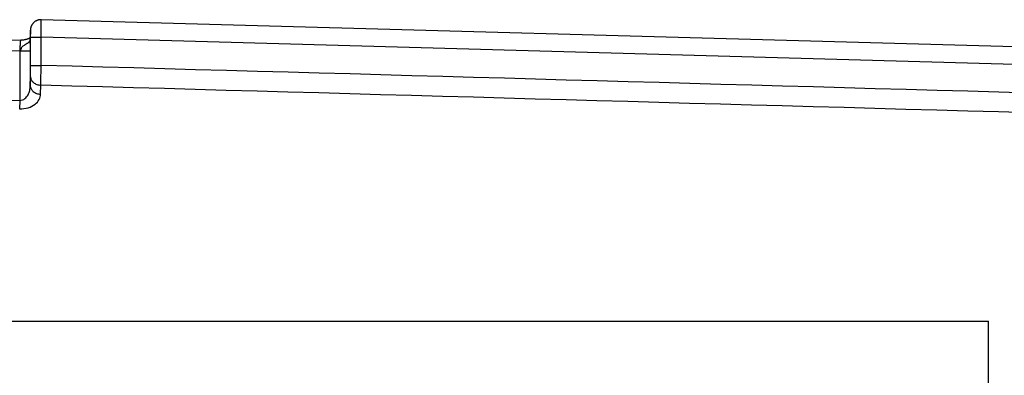
# Model space of a CAD drawing. Units: millimetres. Extents: x -1722 to 1126, y -538 to 1196.
# Drawn here: x -1402 to -1374, y 444 to 454 of the extents above; entities that cross this region are included whole.
import ezdxf

# ---------------------------------------------------------------- set-up
doc = ezdxf.new("R2010")
doc.units = ezdxf.units.MM
doc.header["$LTSCALE"] = 15.367
doc.layers.get('0').update_dxf_attribs({"linetype": 'CONTINUOUS'})
doc.layers.add('00_COMPONENTS', color=7, linetype='CONTINUOUS')

msp = doc.modelspace()

# ---------------------------------------------------------------- linework, layer by layer
at = {"color": 7, "linetype": 'Continuous'}
for p in [(-1417.85719, 445.81138), (-1374.63719, 436.81069)]:
    msp.add_line(p, (-1374.63719, 445.81138), dxfattribs=at)
at = {"layer": '00_COMPONENTS', "color": 7, "linetype": 'Continuous'}
for p, q in [((-1289.23103, 451.2448), (-1401.53829, 454.38315)), ((-1401.8529, 453.87153), (-1401.85382, 453.83375)), ((-1401.84866, 454.04575), (-1401.85272, 453.87901)), ((-1401.84866, 454.04575), (-1401.84862, 454.05304)), ((-1401.84826, 454.06632), (-1401.84862, 454.05304)), ((-1401.84796, 454.07505), (-1401.84826, 454.06632)), ((-1401.84314, 453.08489), (-1401.84314, 453.88309)), ((-1401.84314, 453.88309), (-1401.54318, 453.88309)), ((-1401.54318, 453.08489), (-1401.54318, 453.88309)), ((-1289.23103, 450.7446), (-1401.54318, 453.88309)), ((-1403.63764, 453.84137), (-1402.11698, 453.79887)), ((-1401.85382, 453.83375), (-1401.85377, 453.84108)), ((-1403.63764, 453.54125), (-1402.152, 453.49974)), ((-1402.152, 453.49974), (-1402.152, 452.09004)), ((-1402.152, 453.49954), (-1401.85205, 453.49974)), ((-1401.85205, 453.49974), (-1401.85205, 452.50707)), ((-1401.84314, 453.08489), (-1401.54318, 453.08489)), ((-1401.85205, 452.50707), (-1401.84598, 452.76263)), ((-1401.55886, 452.26551), (-1401.5528, 452.52107)), ((-1403.63764, 452.13168), (-1402.152, 452.09004)), ((-1402.152, 452.09004), (-1402.15877, 451.84848))]:
    msp.add_line(p, q, dxfattribs=at)
for points in [[(-1401.53829, 454.38315), (-1401.551, 454.38324), (-1401.56464, 454.38273), (-1401.57807, 454.38162), (-1401.59128, 454.37994), (-1401.60425, 454.37769), (-1401.61697, 454.37492), (-1401.6294, 454.37164), (-1401.64155, 454.36787), (-1401.6534, 454.36365), (-1401.66494, 454.35898), (-1401.67615, 454.3539), (-1401.68704, 454.34841), (-1401.69758, 454.34256), (-1401.70778, 454.33635), (-1401.71763, 454.3298), (-1401.72712, 454.32295), (-1401.73624, 454.3158), (-1401.74499, 454.30839), (-1401.75337, 454.30073), (-1401.76136, 454.29285), (-1401.76898, 454.28475), (-1401.77621, 454.27648), (-1401.78306, 454.26804), (-1401.78954, 454.25945), (-1401.79563, 454.25073), (-1401.80135, 454.24191), (-1401.8067, 454.23299), (-1401.81168, 454.22399), (-1401.81629, 454.21496), (-1401.82053, 454.20591), (-1401.82441, 454.19687), (-1401.82793, 454.18788), (-1401.8311, 454.17895), (-1401.83393, 454.17011), (-1401.83642, 454.16144), (-1401.83861, 454.1529), (-1401.8405, 454.14454), (-1401.84207, 454.13658), (-1401.84336, 454.12899), (-1401.84442, 454.12178), (-1401.84524, 454.11522), (-1401.84586, 454.10942), (-1401.84633, 454.10419), (-1401.84671, 454.09937), (-1401.847, 454.09499), (-1401.84724, 454.09097), (-1401.84745, 454.087), (-1401.84764, 454.08305), (-1401.84796, 454.07505)], [(-1401.8529, 453.87153), (-1401.85503, 453.86983), (-1401.8599, 453.86627), (-1401.86553, 453.86247), (-1401.87191, 453.85849), (-1401.87902, 453.85439), (-1401.88677, 453.85026), (-1401.89513, 453.84613), (-1401.90406, 453.84204), (-1401.9135, 453.83805), (-1401.92339, 453.83418), (-1401.9337, 453.83045), (-1401.94436, 453.82689)], [(-1401.9949, 453.81354), (-1401.99993, 453.81249), (-1402.00529, 453.81142), (-1402.01397, 453.80979), (-1402.02598, 453.80775), (-1402.04521, 453.80497), (-1402.07251, 453.80202), (-1402.10093, 453.80008), (-1402.11712, 453.79954)], [(-1401.94436, 453.82689), (-1401.95592, 453.82335), (-1401.96779, 453.82003), (-1401.97796, 453.81743), (-1401.98517, 453.8157), (-1401.99039, 453.81452), (-1401.9949, 453.81354)]]:
    msp.add_lwpolyline(points, dxfattribs=at)
for centre, radius, start, end in [((-1402.13039, 453.9749), 0.33135, 305.421451, 309.331628), ((-1425.54529, 453.5596), 23.69306, 0.345148, 0.662961)]:
    msp.add_arc(centre, radius, start, end, dxfattribs=at)
for points, knots in [([(-1401.54318, 453.88309), (-1401.54264, 453.91559), (-1401.54161, 453.97935), (-1401.54025, 454.07192), (-1401.53913, 454.15726), (-1401.5384, 454.22233), (-1401.53798, 454.26833), (-1401.53776, 454.29748), (-1401.53763, 454.32263), (-1401.53757, 454.34358), (-1401.53763, 454.36002), (-1401.53767, 454.37101), (-1401.53789, 454.37726), (-1401.53787, 454.3805), (-1401.53821, 454.3819), (-1401.53808, 454.38315), (-1401.53829, 454.38315)], [0, 0, 0, 0, 0.19497709, 0.38249302, 0.55535736, 0.70690888, 0.77282532, 0.83130043, 0.88176637, 0.92374287, 0.95682124, 0.98068633, 0.98908932, 0.99511363, 0.99874451, 1, 1, 1, 1]), ([(-1401.84314, 453.88309), (-1401.84314, 453.91785), (-1401.84333, 453.96673), (-1401.84406, 454.02135), (-1401.84458, 454.04594), (-1401.84498, 454.06003), (-1401.84533, 454.06971), (-1401.84568, 454.07578), (-1401.84586, 454.07892), (-1401.84618, 454.0813), (-1401.84621, 454.08246), (-1401.84668, 454.08351), (-1401.84732, 454.08109), (-1401.84732, 454.07808), (-1401.84799, 454.06987), (-1401.84828, 454.05917), (-1401.84855, 454.05056), (-1401.84866, 454.04575)], [0, 0, 0, 0, 0.43824473, 0.61627436, 0.68876061, 0.7483419, 0.79390416, 0.81115414, 0.82460295, 0.8341972, 0.83991259, 0.84187191, 0.84435264, 0.86080968, 0.89264191, 0.93935277, 1, 1, 1, 1]), ([(-1402.13564, 453.49928), (-1402.1345, 453.53742), (-1402.13405, 453.59285), (-1402.13374, 453.66332), (-1402.13187, 453.70827), (-1402.12971, 453.74468), (-1402.12646, 453.77315), (-1402.12359, 453.78863), (-1402.11965, 453.79876), (-1402.11714, 453.79887)], [0, 0, 0, 0, 0.3790395, 0.55036233, 0.70072796, 0.8243771, 0.91680383, 0.975082, 1, 1, 1, 1]), ([(-1401.93835, 453.70488), (-1401.95691, 453.69164), (-1401.98721, 453.67379), (-1402.02935, 453.65137), (-1402.06097, 453.63122), (-1402.09029, 453.60645), (-1402.10475, 453.57783), (-1402.1129, 453.55407), (-1402.12234, 453.53059), (-1402.12864, 453.51232), (-1402.13006, 453.49974)], [0, 0, 0, 0, 0.23230517, 0.35721991, 0.48591861, 0.61477194, 0.74186729, 0.80605887, 0.87099054, 1, 1, 1, 1]), ([(-1401.85382, 453.83375), (-1401.85429, 453.81284), (-1401.86913, 453.76748), (-1401.90145, 453.73415), (-1401.92038, 453.7186)], [0, 0, 0, 0, 0.46055148, 1, 1, 1, 1]), ([(-1401.84598, 452.76263), (-1401.84548, 452.78389), (-1401.8436, 452.8913), (-1401.84314, 452.99873), (-1401.84314, 453.08489)], [0, 0, 0, 0, 0.19796458, 1, 1, 1, 1]), ([(-1401.5528, 452.52107), (-1401.55184, 452.55827), (-1401.54771, 452.74619), (-1401.54499, 452.93414), (-1401.54318, 453.08489)], [0, 0, 0, 0, 0.19796385, 1, 1, 1, 1]), ([(-1401.84598, 452.76263), (-1401.84558, 452.73145), (-1401.82835, 452.66634), (-1401.76125, 452.58769), (-1401.66506, 452.5354), (-1401.59074, 452.52208), (-1401.5528, 452.52107)], [0, 0, 0, 0, 0.22489912, 0.46558865, 0.72622093, 1, 1, 1, 1]), ([(-1402.152, 452.09004), (-1402.12539, 452.08856), (-1402.07228, 452.09629), (-1402.00481, 452.13429), (-1401.95285, 452.18633), (-1401.90173, 452.26427), (-1401.86286, 452.37228), (-1401.85258, 452.46239), (-1401.85205, 452.50707)], [0, 0, 0, 0, 0.14063818, 0.27466432, 0.40209136, 0.52519211, 0.76415475, 1, 1, 1, 1]), ([(-1401.85205, 452.50707), (-1401.85165, 452.47589), (-1401.83441, 452.41078), (-1401.76732, 452.33212), (-1401.67113, 452.27984), (-1401.59681, 452.26652), (-1401.55886, 452.26551)], [0, 0, 0, 0, 0.22489912, 0.46558865, 0.72622093, 1, 1, 1, 1]), ([(-1402.15877, 451.84848), (-1402.07494, 451.84613), (-1401.91686, 451.86562), (-1401.7189, 451.96135), (-1401.5915, 452.10118), (-1401.5601, 452.21341), (-1401.55886, 452.26551)], [0, 0, 0, 0, 0.3133086, 0.58320544, 0.80532258, 1, 1, 1, 1])]:
    msp.add_open_spline(points, degree=3, knots=knots, dxfattribs=at)
for points in [[(-1289.23103, 449.9379), (-1326.66842, 450.98664), (-1364.10581, 452.03564), (-1401.54318, 453.08489)], [(-1289.23103, 449.37381), (-1326.67163, 450.42265), (-1364.11222, 451.47174), (-1401.5528, 452.52107)]]:
    msp.add_open_spline(points, degree=3, dxfattribs=at)

doc.saveas('drawing.dxf')
